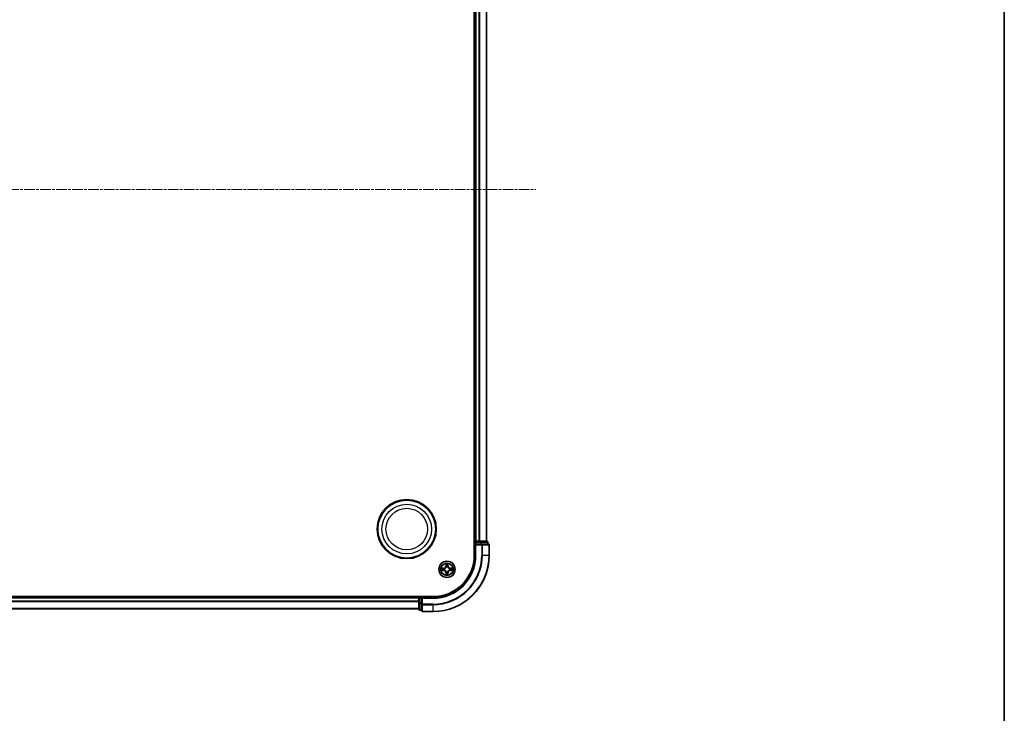
# Model space of a CAD drawing. Units: millimetres. Extents: x 10 to 8922, y 5 to 1972.
# Drawn here: x 2668 to 3017, y 986 to 1233 of the extents above; entities that cross this region are included whole.
import ezdxf

# ---------------------------------------------------------------- set-up
doc = ezdxf.new("R2010")
doc.units = ezdxf.units.MM
doc.header["$LTSCALE"] = 0.666667
doc.linetypes.add('CHAIN', pattern=[0.3543, 0.2362, -0.0295, 0.0591, -0.0295])
for name, color, linetype, lineweight in [('Border (ISO)', 7, 'Continuous', 35), ('Centerline (ISO)', 131, 'Continuous', 18), ('Visible (ISO)', 7, 'Continuous', 35), ('Visible Narrow (ISO)', 7, 'Continuous', 25)]:
    doc.layers.add(name, color=color, linetype=linetype, lineweight=lineweight)

# ---------------------------------------------------------------- blocks, each defined once
blk = doc.blocks.new('図面枠 tk図枠')
at = {"layer": 'Border (ISO)'}
blk.add_line((405.5, 289), (405.5, 8), dxfattribs=at)

msp = doc.modelspace()

# ---------------------------------------------------------------- linework, layer by layer
at = {"layer": 'Centerline (ISO)', "linetype": 'CHAIN', "ltscale": 23.990969}
msp.add_line((2317.88329, 1172.47833), (2850.88329, 1172.47833), dxfattribs=at)
at = {"layer": 'Visible (ISO)'}
for p, q in [((2829.08329, 1302.47833), (2829.08329, 1042.47833)), ((2829.38329, 1297.47833), (2829.38329, 1047.47833)), ((2833.38329, 1297.47833), (2833.38329, 1047.47833)), ((2829.38329, 1047.47833), (2829.08329, 1047.47833)), ((2829.38329, 1047.47833), (2829.68329, 1047.47833)), ((2829.38329, 1047.17833), (2829.38329, 1046.47833)), ((2829.38329, 1046.47833), (2829.38329, 1042.47833)), ((2829.38329, 1046.47833), (2829.68329, 1046.17833)), ((2829.68329, 1046.47833), (2829.38329, 1046.47833)), ((2830.74278, 1047.47833), (2829.68329, 1047.47833)), ((2829.68329, 1046.47833), (2831.34193, 1046.47833)), ((2830.74278, 1047.47833), (2830.96639, 1047.47833)), ((2831.34193, 1047.47833), (2830.96639, 1047.47833)), ((2833.58329, 1047.47833), (2831.34193, 1047.47833)), ((2831.74278, 1046.47833), (2831.34193, 1046.47833)), ((2834.08329, 1046.47833), (2831.74278, 1046.47833)), ((2833.88329, 1046.47833), (2833.88329, 1047.17833)), ((2834.38329, 1042.47833), (2834.38329, 1046.17833)), ((2814.38329, 1027.77833), (2354.38329, 1027.77833)), ((2809.38329, 1027.47833), (2359.38329, 1027.47833)), ((2809.38329, 1027.77833), (2809.38329, 1027.47833)), ((2809.38329, 1027.17833), (2809.38329, 1027.47833)), ((2809.38329, 1027.17833), (2809.38329, 1026.11884)), ((2809.38329, 1025.89524), (2809.38329, 1026.11884)), ((2809.38329, 1025.89524), (2809.38329, 1025.5197)), ((2809.38329, 1025.5197), (2809.38329, 1023.27833)), ((2810.38329, 1027.47833), (2809.68329, 1027.47833)), ((2810.68329, 1027.17833), (2810.38329, 1027.47833)), ((2814.38329, 1027.47833), (2810.38329, 1027.47833)), ((2810.38329, 1027.47833), (2810.38329, 1027.17833)), ((2810.38329, 1025.5197), (2810.38329, 1027.17833)), ((2810.38329, 1025.5197), (2810.38329, 1025.11884)), ((2810.38329, 1025.11884), (2810.38329, 1022.77833)), ((2809.38329, 1023.47833), (2359.38329, 1023.47833)), ((2809.68329, 1022.97833), (2810.38329, 1022.97833)), ((2810.68329, 1022.47833), (2814.38329, 1022.47833))]:
    msp.add_line(p, q, dxfattribs=at)
for centre, radius in [((2805.08329, 1051.77833), 10.5), ((2805.08329, 1051.77833), 10.3), ((2819.38329, 1037.47833), 2.9)]:
    msp.add_circle(centre, radius, dxfattribs=at)
for centre, radius, start, end in [((2829.68329, 1047.17833), 0.3, 90, 180), ((2833.58329, 1047.17833), 0.3, 0, 90), ((2834.08329, 1046.17833), 0.3, 0, 90), ((2814.38329, 1042.47833), 14.7, 270, 0), ((2814.38329, 1042.47833), 15, 270, 0), ((2814.38329, 1042.47833), 20, 270, 0), ((2819.38329, 1037.47833), 1.2295, 100.8127167, 100.8132665), ((2819.38329, 1037.47833), 1.2295, 79.1867335, 79.1872833), ((2819.38329, 1037.47833), 1.2295, 169.1867335, 169.1872833), ((2819.38329, 1037.47833), 1.2295, 190.8127167, 190.8132665), ((2819.38329, 1037.47833), 1.2295, 167.0616044, 167.0634047), ((2819.38329, 1037.47833), 1.2295, 192.9365953, 192.9383956), ((2819.38329, 1037.47833), 1.2295, 102.9365953, 102.9383956), ((2819.38329, 1037.47833), 1.2295, 257.0616044, 257.0634047), ((2819.38329, 1037.47833), 1.2295, 259.1867335, 259.1872833), ((2819.38329, 1037.47833), 1.2295, 280.8127167, 280.8132665), ((2819.38329, 1037.47833), 1.2295, 77.0616044, 77.0634047), ((2819.38329, 1037.47833), 1.2295, 282.9365953, 282.9383956), ((2819.38329, 1037.47833), 1.2295, 12.9365953, 12.9383956), ((2819.38329, 1037.47833), 1.2295, 347.0616044, 347.0634047), ((2819.38329, 1037.47833), 1.2295, 10.8127167, 10.8132665), ((2819.38329, 1037.47833), 1.2295, 349.1867335, 349.1872833), ((2809.68329, 1027.17833), 0.3, 90, 180), ((2809.68329, 1023.27833), 0.3, 180, 270), ((2810.68329, 1022.77833), 0.3, 180, 270)]:
    msp.add_arc(centre, radius, start, end, dxfattribs=at)
for points, knots in [([(2819.08275, 1039.23704), (2819.08072, 1039.3184), (2819.03473, 1039.4096), (2818.99371, 1039.49918), (2818.99328, 1039.50012), (2818.99285, 1039.50105)], [0, 0, 0, 0, 0.03205597372, 0.03205597372, 0.03239430317, 0.03239430317, 0.03239430317, 0.03239430317]), ([(2818.99285, 1039.50105), (2818.99306, 1039.50002), (2818.99328, 1039.499), (2818.99545, 1039.48858), (2818.99743, 1039.47917), (2818.99941, 1039.46975)], [-0.032394303167, -0.032394303167, -0.032394303167, -0.032394303167, -0.032055973721, -0.032055973721, -0.028972758337, -0.028972758337, -0.028972758337, -0.028972758337]), ([(2819.77374, 1039.50105), (2819.77331, 1039.50012), (2819.77287, 1039.49918), (2819.77214, 1039.49758), (2819.77183, 1039.49691), (2819.77152, 1039.49624)], [-0.0003383294466, -0.0003383294466, -0.0003383294466, -0.0003383294466, 0, 0, 0.0002415179139, 0.0002415179139, 0.0002415179139, 0.0002415179139]), ([(2819.77265, 1039.49586), (2819.7728, 1039.49656), (2819.77294, 1039.49726), (2819.7733, 1039.499), (2819.77352, 1039.50002), (2819.77374, 1039.50105)], [-0.0002305990761, -0.0002305990761, -0.0002305990761, -0.0002305990761, 0, 0, 0.0003383294466, 0.0003383294466, 0.0003383294466, 0.0003383294466]), ([(2817.36576, 1037.86769), (2817.36506, 1037.86783), (2817.36436, 1037.86798), (2817.36263, 1037.86834), (2817.3616, 1037.86856), (2817.36057, 1037.86878)], [-0.0002305990761, -0.0002305990761, -0.0002305990761, -0.0002305990761, 0, 0, 0.0003383294466, 0.0003383294466, 0.0003383294466, 0.0003383294466]), ([(2817.36057, 1037.86878), (2817.3615, 1037.86834), (2817.36244, 1037.86791), (2817.36404, 1037.86717), (2817.36471, 1037.86687), (2817.36538, 1037.86656)], [-0.0003383294466, -0.0003383294466, -0.0003383294466, -0.0003383294466, 0, 0, 0.000241517914, 0.000241517914, 0.000241517914, 0.000241517914]), ([(2817.62458, 1037.17779), (2817.54322, 1037.17575), (2817.45202, 1037.12977), (2817.36244, 1037.08875), (2817.3615, 1037.08832), (2817.36057, 1037.08788)], [0, 0, 0, 0, 0.03205597372, 0.03205597372, 0.03239430317, 0.03239430317, 0.03239430317, 0.03239430317]), ([(2817.36057, 1037.08788), (2817.3616, 1037.0881), (2817.36263, 1037.08832), (2817.37304, 1037.09049), (2817.38245, 1037.09247), (2817.39188, 1037.09445)], [-0.032394303167, -0.032394303167, -0.032394303167, -0.032394303167, -0.032055973721, -0.032055973721, -0.028972758337, -0.028972758337, -0.028972758337, -0.028972758337]), ([(2818.99394, 1035.4608), (2818.99379, 1035.4601), (2818.99364, 1035.4594), (2818.99328, 1035.45766), (2818.99306, 1035.45664), (2818.99285, 1035.45561)], [-0.0002305990761, -0.0002305990761, -0.0002305990761, -0.0002305990761, 0, 0, 0.0003383294466, 0.0003383294466, 0.0003383294466, 0.0003383294466]), ([(2818.99285, 1035.45561), (2818.99328, 1035.45654), (2818.99371, 1035.45748), (2818.99445, 1035.45908), (2818.99475, 1035.45975), (2818.99506, 1035.46042)], [-0.0003383294466, -0.0003383294466, -0.0003383294466, -0.0003383294466, 0, 0, 0.0002415179139, 0.0002415179139, 0.0002415179139, 0.0002415179139]), ([(2819.68383, 1035.71962), (2819.68587, 1035.63826), (2819.73185, 1035.54706), (2819.77287, 1035.45748), (2819.77331, 1035.45654), (2819.77374, 1035.45561)], [0, 0, 0, 0, 0.03205597372, 0.03205597372, 0.03239430317, 0.03239430317, 0.03239430317, 0.03239430317]), ([(2819.77374, 1035.45561), (2819.77352, 1035.45664), (2819.7733, 1035.45766), (2819.77113, 1035.46808), (2819.76915, 1035.47749), (2819.76717, 1035.48691)], [-0.032394303167, -0.032394303167, -0.032394303167, -0.032394303167, -0.032055973721, -0.032055973721, -0.028972758337, -0.028972758337, -0.028972758337, -0.028972758337]), ([(2821.142, 1037.77887), (2821.22336, 1037.78091), (2821.31456, 1037.82689), (2821.40415, 1037.86791), (2821.40508, 1037.86834), (2821.40602, 1037.86878)], [0, 0, 0, 0, 0.03205597372, 0.03205597372, 0.03239430317, 0.03239430317, 0.03239430317, 0.03239430317]), ([(2821.40602, 1037.86878), (2821.40499, 1037.86856), (2821.40396, 1037.86834), (2821.39354, 1037.86617), (2821.38413, 1037.86419), (2821.37471, 1037.86221)], [-0.032394303167, -0.032394303167, -0.032394303167, -0.032394303167, -0.032055973721, -0.032055973721, -0.028972758337, -0.028972758337, -0.028972758337, -0.028972758337]), ([(2821.40082, 1037.08897), (2821.40152, 1037.08883), (2821.40223, 1037.08868), (2821.40396, 1037.08832), (2821.40499, 1037.0881), (2821.40602, 1037.08788)], [-0.0002305990761, -0.0002305990761, -0.0002305990761, -0.0002305990761, 0, 0, 0.0003383294466, 0.0003383294466, 0.0003383294466, 0.0003383294466]), ([(2821.40602, 1037.08788), (2821.40508, 1037.08832), (2821.40415, 1037.08875), (2821.40254, 1037.08949), (2821.40187, 1037.08979), (2821.40121, 1037.0901)], [-0.0003383294466, -0.0003383294466, -0.0003383294466, -0.0003383294466, 0, 0, 0.000241517914, 0.000241517914, 0.000241517914, 0.000241517914])]:
    msp.add_open_spline(points, degree=3, knots=knots, dxfattribs=at)
for points in [[(2818.99941, 1039.46975), (2819.01802, 1039.38118), (2819.03669, 1039.29136), (2819.0376, 1039.21072)], [(2817.39188, 1037.09445), (2817.48044, 1037.11306), (2817.57026, 1037.13172), (2817.65091, 1037.13263)], [(2819.76717, 1035.48691), (2819.74856, 1035.57548), (2819.7299, 1035.6653), (2819.72899, 1035.74594)], [(2821.37471, 1037.86221), (2821.28614, 1037.8436), (2821.19632, 1037.82494), (2821.11568, 1037.82403)]]:
    msp.add_open_spline(points, degree=3, dxfattribs=at)
at = {"layer": 'Visible Narrow (ISO)'}
for p, q in [((2829.68329, 1297.47833), (2829.68329, 1047.47833)), ((2830.74278, 1297.47833), (2830.74278, 1047.47833)), ((2830.97325, 1297.47833), (2830.97325, 1047.47833)), ((2833.31376, 1297.47833), (2833.31376, 1047.47833)), ((2829.08329, 1047.17833), (2829.38329, 1047.17833)), ((2829.68329, 1047.17833), (2829.38329, 1047.17833)), ((2829.68329, 1047.47833), (2829.68329, 1047.17833)), ((2829.68329, 1046.47833), (2829.68329, 1047.17833)), ((2829.68329, 1047.17833), (2831.34193, 1047.17833)), ((2829.68329, 1042.47833), (2829.68329, 1046.17833)), ((2829.68329, 1046.17833), (2831.74278, 1046.17833)), ((2831.34193, 1047.47833), (2831.34193, 1047.17833)), ((2831.57239, 1047.17833), (2831.34193, 1047.17833)), ((2831.34193, 1047.17833), (2831.34193, 1046.47833)), ((2831.57239, 1047.17833), (2833.81376, 1047.17833)), ((2831.57239, 1046.47833), (2831.57239, 1047.17833)), ((2831.74278, 1046.47833), (2831.74278, 1046.17833)), ((2831.97325, 1046.17833), (2831.74278, 1046.17833)), ((2831.74278, 1046.17833), (2831.74278, 1042.47833)), ((2831.97325, 1046.17833), (2834.31376, 1046.17833)), ((2831.97325, 1042.47833), (2831.97325, 1046.17833)), ((2833.88329, 1047.17833), (2833.81376, 1047.17833)), ((2833.81376, 1047.17833), (2833.81376, 1046.47833)), ((2834.38329, 1046.17833), (2834.31376, 1046.17833)), ((2834.31376, 1046.17833), (2834.31376, 1042.47833)), ((2829.68329, 1042.47833), (2829.38329, 1042.47833)), ((2831.97325, 1042.47833), (2831.74278, 1042.47833)), ((2831.97325, 1042.47833), (2834.31376, 1042.47833)), ((2834.31376, 1042.47833), (2834.38329, 1042.47833)), ((2818.99285, 1039.50105), (2818.97924, 1038.72153)), ((2819.02904, 1038.72066), (2818.97924, 1038.72153)), ((2819.02904, 1038.72066), (2819.0376, 1039.21072)), ((2819.02904, 1038.72066), (2819.10167, 1038.71939)), ((2819.05304, 1039.02129), (2819.10167, 1038.71939)), ((2819.66491, 1038.71939), (2819.71355, 1039.02129)), ((2819.73754, 1038.72066), (2819.66491, 1038.71939)), ((2819.72899, 1039.21072), (2819.73754, 1038.72066)), ((2819.73754, 1038.72066), (2819.78734, 1038.72153)), ((2819.78734, 1038.72153), (2819.77374, 1039.50105)), ((2818.14009, 1037.88238), (2817.36057, 1037.86878)), ((2817.36057, 1037.08788), (2818.14009, 1037.07428)), ((2817.65091, 1037.82403), (2818.14096, 1037.83258)), ((2818.14096, 1037.12408), (2817.65091, 1037.13263)), ((2818.14223, 1037.75995), (2817.84033, 1037.80859)), ((2817.84033, 1037.14807), (2818.14223, 1037.19671)), ((2818.14096, 1037.83258), (2818.14009, 1037.88238)), ((2818.14096, 1037.12408), (2818.14009, 1037.07428)), ((2818.14096, 1037.83258), (2818.14223, 1037.75995)), ((2818.14096, 1037.12408), (2818.14223, 1037.19671)), ((2818.44638, 1037.72486), (2818.467, 1037.71943)), ((2818.467, 1037.23723), (2818.44638, 1037.2318)), ((2819.02904, 1036.236), (2818.97924, 1036.23513)), ((2818.97924, 1036.23513), (2818.99285, 1035.45561)), ((2819.02904, 1036.236), (2819.10167, 1036.23727)), ((2819.0376, 1035.74594), (2819.02904, 1036.236)), ((2819.10167, 1036.23727), (2819.05304, 1035.93537)), ((2819.14219, 1038.39462), (2819.13677, 1038.41524)), ((2819.13677, 1036.54142), (2819.14219, 1036.56204)), ((2819.62982, 1038.41524), (2819.62439, 1038.39462)), ((2819.62439, 1036.56204), (2819.62982, 1036.54142)), ((2819.71355, 1035.93537), (2819.66491, 1036.23727)), ((2819.73754, 1036.236), (2819.66491, 1036.23727)), ((2819.73754, 1036.236), (2819.72899, 1035.74594)), ((2819.73754, 1036.236), (2819.78734, 1036.23513)), ((2819.77374, 1035.45561), (2819.78734, 1036.23513)), ((2820.29959, 1037.71943), (2820.3202, 1037.72486)), ((2820.3202, 1037.2318), (2820.29959, 1037.23723)), ((2820.62562, 1037.83258), (2820.62435, 1037.75995)), ((2820.92625, 1037.80859), (2820.62435, 1037.75995)), ((2820.62435, 1037.19671), (2820.92625, 1037.14807)), ((2820.62562, 1037.12408), (2820.62435, 1037.19671)), ((2820.62562, 1037.83258), (2820.62649, 1037.88238)), ((2820.62562, 1037.83258), (2821.11568, 1037.82403)), ((2821.11568, 1037.13263), (2820.62562, 1037.12408)), ((2820.62562, 1037.12408), (2820.62649, 1037.07428)), ((2821.40602, 1037.86878), (2820.62649, 1037.88238)), ((2820.62649, 1037.07428), (2821.40602, 1037.08788)), ((2809.38329, 1027.17833), (2359.38329, 1027.17833)), ((2809.38329, 1026.11884), (2359.38329, 1026.11884)), ((2809.38329, 1025.88838), (2359.38329, 1025.88838)), ((2809.68329, 1027.17833), (2809.38329, 1027.17833)), ((2809.68329, 1025.5197), (2809.38329, 1025.5197)), ((2809.68329, 1027.47833), (2809.68329, 1027.77833)), ((2809.68329, 1027.47833), (2809.68329, 1027.17833)), ((2809.68329, 1027.17833), (2810.38329, 1027.17833)), ((2809.68329, 1025.5197), (2809.68329, 1027.17833)), ((2810.38329, 1025.5197), (2809.68329, 1025.5197)), ((2809.68329, 1025.5197), (2809.68329, 1025.28923)), ((2809.68329, 1023.04786), (2809.68329, 1025.28923)), ((2809.68329, 1025.28923), (2810.38329, 1025.28923)), ((2810.68329, 1025.11884), (2810.38329, 1025.11884)), ((2810.68329, 1027.17833), (2814.38329, 1027.17833)), ((2810.68329, 1025.11884), (2810.68329, 1027.17833)), ((2814.38329, 1025.11884), (2810.68329, 1025.11884)), ((2810.68329, 1025.11884), (2810.68329, 1024.88838)), ((2810.68329, 1022.54786), (2810.68329, 1024.88838)), ((2810.68329, 1024.88838), (2814.38329, 1024.88838)), ((2814.38329, 1027.17833), (2814.38329, 1027.47833)), ((2814.38329, 1024.88838), (2814.38329, 1025.11884)), ((2814.38329, 1024.88838), (2814.38329, 1022.54786)), ((2809.38329, 1023.54786), (2359.38329, 1023.54786)), ((2809.68329, 1023.04786), (2809.68329, 1022.97833)), ((2810.38329, 1023.04786), (2809.68329, 1023.04786)), ((2810.68329, 1022.54786), (2810.68329, 1022.47833)), ((2814.38329, 1022.54786), (2810.68329, 1022.54786)), ((2814.38329, 1022.54786), (2814.38329, 1022.47833))]:
    msp.add_line(p, q, dxfattribs=at)
for centre, radius in [((2805.08329, 1051.77833), 8.82069), ((2805.08329, 1051.77833), 7.38395), ((2819.38329, 1037.47833), 2.86769), ((2819.38329, 1037.47833), 2.30915), ((2819.38329, 1037.47833), 2.14146)]:
    msp.add_circle(centre, radius, dxfattribs=at)
for centre, radius, start, end in [((2814.38329, 1042.47833), 15.3, 270, 0), ((2814.38329, 1042.47833), 17.35949, 270, 0), ((2814.38329, 1042.47833), 19.93047, 270, 0), ((2814.38329, 1042.47833), 17.58995, 270, 0), ((2818.12519, 1038.73644), 0.85418, 271, 359), ((2818.12519, 1038.73644), 0.90399, 271, 359), ((2819.38329, 1037.47833), 2.06006, 79.0745817, 100.9254183), ((2819.38329, 1037.47833), 1.61218, 79.6924792, 100.3075208), ((2820.6414, 1038.73644), 0.90399, 181, 269), ((2820.6414, 1038.73644), 0.85418, 181, 269), ((2819.38329, 1037.47833), 2.06006, 169.0745817, 190.9254183), ((2819.38329, 1037.47833), 1.61218, 169.6924792, 190.3075208), ((2818.12519, 1036.22022), 0.85418, 1, 89), ((2818.12519, 1036.22022), 0.90399, 1, 89), ((2819.38329, 1037.47833), 0.9688, 165.2580441, 194.7419559), ((2819.38329, 1037.47833), 0.94748, 165.2580441, 194.7419559), ((2819.38329, 1037.47833), 2.06006, 259.0745817, 280.9254183), ((2819.38329, 1037.47833), 1.61218, 259.6924792, 280.3075208), ((2819.38329, 1037.47833), 0.9688, 75.2580441, 104.7419559), ((2819.38329, 1037.47833), 0.9688, 255.2580441, 284.7419559), ((2819.38329, 1037.47833), 0.94748, 75.2580441, 104.7419559), ((2819.38329, 1037.47833), 0.94748, 255.2580441, 284.7419559), ((2820.6414, 1036.22022), 0.90399, 91, 179), ((2820.6414, 1036.22022), 0.85418, 91, 179), ((2819.38329, 1037.47833), 0.94748, 345.2580441, 14.7419559), ((2819.38329, 1037.47833), 0.9688, 345.2580441, 14.7419559), ((2819.38329, 1037.47833), 1.61218, 349.6924792, 10.3075208), ((2819.38329, 1037.47833), 2.06006, 349.0745817, 10.9254183)]:
    msp.add_arc(centre, radius, start, end, dxfattribs=at)
for centre, major_axis, ratio, start_param, end_param in [((2831.34193, 1047.17833), (0, 0.3), 0.76822128, 4.71238898, 6.283185307), ((2831.74278, 1046.17833), (0, 0.3), 0.76822128, 4.71238898, 6.283185307), ((2833.58329, 1047.17833), (0, 0.3), 0.76822128, 4.71238898, 6.283185307), ((2834.08329, 1046.17833), (0, 0.3), 0.76822128, 4.71238898, 6.283185307), ((2819.0874, 1039.20985), (-0.04996, -0.002), 0.548506655, 4.783578405, 6.178760573), ((2819.07247, 1039.4112), (-0.00194, -0.4402), 0.086733588, 5.18564759, 5.800903467), ((2819.10284, 1039.02042), (-0.04936, -0.00795), 0.895740182, 4.730442692, 6.085865813), ((2819.15148, 1038.71852), (-0.04936, -0.00795), 0.895720538, 4.734837657, 6.085883608), ((2819.61511, 1038.71852), (0.04936, -0.00795), 0.895720538, 0.197301699, 1.54834765), ((2819.66375, 1039.02042), (0.04936, -0.00795), 0.895740182, 0.197319494, 1.552742616), ((2819.67919, 1039.20985), (0.04996, -0.002), 0.548506655, 0.104424734, 1.499606902), ((2819.69412, 1039.4112), (-0.00194, 0.4402), 0.086733588, 3.623874494, 4.239130371), ((2817.65178, 1037.77422), (0.002, 0.04996), 0.548506655, 0.104424734, 1.499606902), ((2817.65178, 1037.18244), (0.002, -0.04996), 0.548506655, 4.783578405, 6.178760573), ((2817.45042, 1037.78916), (-0.4402, -0.00194), 0.086733588, 3.623874494, 4.239130371), ((2817.45042, 1037.1675), (-0.4402, 0.00194), 0.086733588, 2.044054937, 2.659310813), ((2817.8412, 1037.75878), (0.00795, 0.04936), 0.895740182, 0.197319494, 1.552742616), ((2817.8412, 1037.19788), (0.00795, -0.04936), 0.895740182, 4.730442692, 6.085865813), ((2818.1431, 1037.71015), (0.00795, 0.04936), 0.895720538, 0.197301699, 1.54834765), ((2818.1431, 1037.24651), (0.00795, -0.04936), 0.895720538, 4.734837657, 6.085883608), ((2818.4897, 1037.71346), (-0.00905, 0.04917), 0.876846413, 0.18229136, 1.179902188), ((2818.4897, 1037.2432), (-0.00905, -0.04917), 0.876846415, 5.103283132, 6.100893958), ((2818.4897, 1037.71346), (-0.01491, 0.04772), 0.410701227, 0.095735791, 1.318687473), ((2818.4897, 1037.2432), (-0.01491, -0.04772), 0.410701226, 4.964497834, 6.187449516), ((2819.07247, 1035.54546), (-0.00194, 0.4402), 0.086733588, 0.48228184, 1.097537717), ((2819.0874, 1035.74681), (-0.04996, 0.002), 0.548506655, 0.104424734, 1.499606902), ((2819.10284, 1035.93624), (-0.04936, 0.00795), 0.895740182, 0.197319494, 1.552742616), ((2819.14816, 1038.37192), (-0.04917, 0.00905), 0.876846415, 5.103283132, 6.100893958), ((2819.14816, 1038.37192), (-0.04772, 0.01491), 0.410701226, 4.964497834, 6.187449516), ((2819.14816, 1036.58474), (-0.04917, -0.00905), 0.876846413, 0.18229136, 1.179902188), ((2819.14816, 1036.58474), (-0.04772, -0.01491), 0.410701227, 0.095735791, 1.318687473), ((2819.15148, 1036.23814), (-0.04936, 0.00795), 0.895720538, 0.197301699, 1.54834765), ((2819.61511, 1036.23814), (0.04936, 0.00795), 0.895720538, 4.734837657, 6.085883608), ((2819.61842, 1038.37192), (0.04772, 0.01491), 0.410701227, 0.095735791, 1.318687473), ((2819.61842, 1036.58474), (0.04772, -0.01491), 0.410701226, 4.964497834, 6.187449516), ((2819.61842, 1038.37192), (0.04917, 0.00905), 0.876846413, 0.18229136, 1.179902188), ((2819.61842, 1036.58474), (0.04917, -0.00905), 0.876846415, 5.103283132, 6.100893958), ((2819.66375, 1035.93624), (0.04936, 0.00795), 0.895740182, 4.730442692, 6.085865813), ((2819.67919, 1035.74681), (0.04996, 0.002), 0.548506655, 4.783578405, 6.178760573), ((2819.69412, 1035.54546), (-0.00194, -0.4402), 0.086733588, 2.044054937, 2.659310813), ((2820.27689, 1037.71346), (0.00905, 0.04917), 0.876846415, 5.103283132, 6.100893958), ((2820.27689, 1037.71346), (0.01491, 0.04772), 0.410701226, 4.964497834, 6.187449516), ((2820.27689, 1037.2432), (0.01491, -0.04772), 0.410701227, 0.095735791, 1.318687473), ((2820.27689, 1037.2432), (0.00905, -0.04917), 0.876846413, 0.18229136, 1.179902188), ((2820.62348, 1037.71015), (-0.00795, 0.04936), 0.895720538, 4.734837657, 6.085883608), ((2820.62348, 1037.24651), (-0.00795, -0.04936), 0.895720538, 0.197301699, 1.54834765), ((2821.31617, 1037.78916), (-0.4402, 0.00194), 0.086733588, 5.18564759, 5.800903467), ((2820.92538, 1037.75878), (-0.00795, 0.04936), 0.895740182, 4.730442692, 6.085865813), ((2820.92538, 1037.19788), (-0.00795, -0.04936), 0.895740182, 0.197319494, 1.552742616), ((2821.31617, 1037.1675), (-0.4402, -0.00194), 0.086733588, 0.48228184, 1.097537717), ((2821.11481, 1037.77422), (-0.002, 0.04996), 0.548506655, 4.783578405, 6.178760573), ((2821.11481, 1037.18244), (-0.002, -0.04996), 0.548506655, 0.104424734, 1.499606902), ((2809.68329, 1025.5197), (-0.3, 0), 0.76822128, 0, 1.570796327), ((2810.68329, 1025.11884), (-0.3, 0), 0.76822128, 0, 1.570796327), ((2809.68329, 1023.27833), (-0.3, 0), 0.76822128, 0, 1.570796327), ((2810.68329, 1022.77833), (-0.3, 0), 0.76822128, 0, 1.570796327)]:
    msp.add_ellipse(centre, major_axis=major_axis, ratio=ratio, start_param=start_param, end_param=end_param, dxfattribs=at)
for points in [[(2819.09482, 1039.06449), (2819.08871, 1039.10305), (2819.08459, 1039.16347), (2819.08275, 1039.23704)], [(2819.14325, 1038.76255), (2819.12712, 1038.8632), (2819.11098, 1038.96385), (2819.09482, 1039.06449)], [(2819.10167, 1038.71939), (2819.11979, 1038.61292), (2819.12156, 1038.50392), (2819.10124, 1038.38864)], [(2819.13677, 1038.41524), (2819.16139, 1038.53638), (2819.16117, 1038.65065), (2819.14325, 1038.76255)], [(2819.62334, 1038.76255), (2819.60541, 1038.65065), (2819.60519, 1038.53638), (2819.62982, 1038.41524)], [(2819.67176, 1039.06449), (2819.65561, 1038.96385), (2819.63946, 1038.8632), (2819.62334, 1038.76255)], [(2819.66534, 1038.38864), (2819.64502, 1038.50392), (2819.64679, 1038.61292), (2819.66491, 1038.71939)], [(2819.68383, 1039.23704), (2819.68199, 1039.16347), (2819.67787, 1039.10305), (2819.67176, 1039.06449)], [(2819.77152, 1039.49624), (2819.73116, 1039.40823), (2819.68585, 1039.31779), (2819.68383, 1039.23704)], [(2819.72899, 1039.21072), (2819.72999, 1039.2993), (2819.75241, 1039.39896), (2819.77265, 1039.49586)], [(2817.36538, 1037.86656), (2817.4534, 1037.8262), (2817.54383, 1037.78089), (2817.62458, 1037.77887)], [(2817.65091, 1037.82403), (2817.56232, 1037.82503), (2817.46267, 1037.84745), (2817.36576, 1037.86769)], [(2817.62458, 1037.77887), (2817.69815, 1037.77703), (2817.75857, 1037.77291), (2817.79713, 1037.7668)], [(2817.79713, 1037.18986), (2817.75857, 1037.18375), (2817.69815, 1037.17963), (2817.62458, 1037.17779)], [(2817.79713, 1037.7668), (2817.89777, 1037.75064), (2817.99842, 1037.7345), (2818.09907, 1037.71838)], [(2818.09907, 1037.23828), (2817.99842, 1037.22216), (2817.89777, 1037.20602), (2817.79713, 1037.18986)], [(2818.09907, 1037.71838), (2818.21098, 1037.70045), (2818.32524, 1037.70023), (2818.44638, 1037.72486)], [(2818.44638, 1037.2318), (2818.32524, 1037.25643), (2818.21098, 1037.25621), (2818.09907, 1037.23828)], [(2818.47298, 1037.76038), (2818.35771, 1037.74006), (2818.2487, 1037.74183), (2818.14223, 1037.75995)], [(2818.14223, 1037.19671), (2818.2487, 1037.21483), (2818.35771, 1037.2166), (2818.47298, 1037.19628)], [(2819.0376, 1035.74594), (2819.0366, 1035.65736), (2819.01417, 1035.5577), (2818.99394, 1035.4608)], [(2818.99506, 1035.46042), (2819.03542, 1035.54844), (2819.08073, 1035.63887), (2819.08275, 1035.71962)], [(2819.08275, 1035.71962), (2819.08459, 1035.79319), (2819.08871, 1035.85361), (2819.09482, 1035.89217)], [(2819.09482, 1035.89217), (2819.11098, 1035.99281), (2819.12712, 1036.09346), (2819.14325, 1036.19411)], [(2819.10124, 1036.56802), (2819.12156, 1036.45274), (2819.11979, 1036.34374), (2819.10167, 1036.23727)], [(2819.14325, 1036.19411), (2819.16117, 1036.30601), (2819.16139, 1036.42028), (2819.13677, 1036.54142)], [(2819.62982, 1036.54142), (2819.60519, 1036.42028), (2819.60541, 1036.30601), (2819.62334, 1036.19411)], [(2819.62334, 1036.19411), (2819.63946, 1036.09346), (2819.65561, 1035.99281), (2819.67176, 1035.89217)], [(2819.66491, 1036.23727), (2819.64679, 1036.34374), (2819.64502, 1036.45274), (2819.66534, 1036.56802)], [(2819.67176, 1035.89217), (2819.67787, 1035.85361), (2819.68199, 1035.79319), (2819.68383, 1035.71962)], [(2820.62435, 1037.75995), (2820.51788, 1037.74183), (2820.40888, 1037.74006), (2820.2936, 1037.76038)], [(2820.2936, 1037.19628), (2820.40888, 1037.2166), (2820.51788, 1037.21483), (2820.62435, 1037.19671)], [(2820.3202, 1037.72486), (2820.44134, 1037.70023), (2820.55561, 1037.70045), (2820.66751, 1037.71838)], [(2820.66751, 1037.23828), (2820.55561, 1037.25621), (2820.44134, 1037.25643), (2820.3202, 1037.2318)], [(2820.66751, 1037.71838), (2820.76817, 1037.7345), (2820.86881, 1037.75064), (2820.96945, 1037.7668)], [(2820.96945, 1037.18986), (2820.86881, 1037.20602), (2820.76817, 1037.22216), (2820.66751, 1037.23828)], [(2820.96945, 1037.7668), (2821.00802, 1037.77291), (2821.06844, 1037.77703), (2821.142, 1037.77887)], [(2821.142, 1037.17779), (2821.06844, 1037.17963), (2821.00802, 1037.18375), (2820.96945, 1037.18986)], [(2821.11568, 1037.13263), (2821.20426, 1037.13163), (2821.30392, 1037.10921), (2821.40082, 1037.08897)], [(2821.40121, 1037.0901), (2821.31319, 1037.13046), (2821.22275, 1037.17577), (2821.142, 1037.17779)]]:
    msp.add_open_spline(points, degree=3, dxfattribs=at)
for points, knots in [([(2818.467, 1037.71943), (2818.55103, 1037.74674), (2818.71678, 1037.82375), (2818.92807, 1038.00723), (2819.06805, 1038.20732), (2819.12171, 1038.3316), (2819.14219, 1038.39462)], [-0.1748660129, -0.1748660129, -0.1748660129, -0.1748660129, -0.1459953088, -0.1171246048, -0.0954715768, -0.0738185488, -0.0738185488, -0.0738185488, -0.0738185488]), ([(2819.14219, 1036.56204), (2819.11488, 1036.64607), (2819.03787, 1036.81182), (2818.85439, 1037.02311), (2818.65431, 1037.16308), (2818.53002, 1037.21675), (2818.467, 1037.23723)], [-0.1748660129, -0.1748660129, -0.1748660129, -0.1748660129, -0.1459953088, -0.1171246048, -0.0954715768, -0.0738185488, -0.0738185488, -0.0738185488, -0.0738185488]), ([(2819.10124, 1038.38864), (2819.08263, 1038.32869), (2819.03374, 1038.21058), (2818.90655, 1038.02274), (2818.71054, 1037.85514), (2818.55292, 1037.78519), (2818.47298, 1037.76038)], [0.0738185488, 0.0738185488, 0.0738185488, 0.0738185488, 0.0954715768, 0.1171246048, 0.1459953088, 0.1748660129, 0.1748660129, 0.1748660129, 0.1748660129]), ([(2818.47298, 1037.19628), (2818.53294, 1037.17767), (2818.65104, 1037.12878), (2818.83888, 1037.00159), (2819.00648, 1036.80557), (2819.07643, 1036.64796), (2819.10124, 1036.56802)], [0.0738185488, 0.0738185488, 0.0738185488, 0.0738185488, 0.0954715768, 0.1171246048, 0.1459953088, 0.1748660129, 0.1748660129, 0.1748660129, 0.1748660129]), ([(2819.62439, 1038.39462), (2819.6517, 1038.3106), (2819.72871, 1038.14484), (2819.91219, 1037.93355), (2820.11228, 1037.79358), (2820.23656, 1037.73991), (2820.29959, 1037.71943)], [-0.1748660129, -0.1748660129, -0.1748660129, -0.1748660129, -0.1459953088, -0.1171246048, -0.0954715768, -0.0738185488, -0.0738185488, -0.0738185488, -0.0738185488]), ([(2820.29959, 1037.23723), (2820.21556, 1037.20992), (2820.0498, 1037.13291), (2819.83851, 1036.94943), (2819.69854, 1036.74934), (2819.64488, 1036.62506), (2819.62439, 1036.56204)], [-0.1748660129, -0.1748660129, -0.1748660129, -0.1748660129, -0.1459953088, -0.1171246048, -0.0954715768, -0.0738185488, -0.0738185488, -0.0738185488, -0.0738185488]), ([(2820.2936, 1037.76038), (2820.23365, 1037.77899), (2820.11555, 1037.82788), (2819.92771, 1037.95507), (2819.7601, 1038.15109), (2819.69016, 1038.3087), (2819.66534, 1038.38864)], [0.0738185488, 0.0738185488, 0.0738185488, 0.0738185488, 0.0954715768, 0.1171246048, 0.1459953088, 0.1748660129, 0.1748660129, 0.1748660129, 0.1748660129]), ([(2819.66534, 1036.56802), (2819.68395, 1036.62797), (2819.73284, 1036.74608), (2819.86003, 1036.93392), (2820.05605, 1037.10152), (2820.21366, 1037.17147), (2820.2936, 1037.19628)], [0.0738185488, 0.0738185488, 0.0738185488, 0.0738185488, 0.0954715768, 0.1171246048, 0.1459953088, 0.1748660129, 0.1748660129, 0.1748660129, 0.1748660129])]:
    msp.add_open_spline(points, degree=3, knots=knots, dxfattribs=at)

# ---------------------------------------------------------------- block references
at = {"xscale": 7, "yscale": 7, "zscale": 7}
msp.add_blockref('図面枠 tk図枠', (178.83333, -50.66667), dxfattribs=at)

doc.saveas('drawing.dxf')
